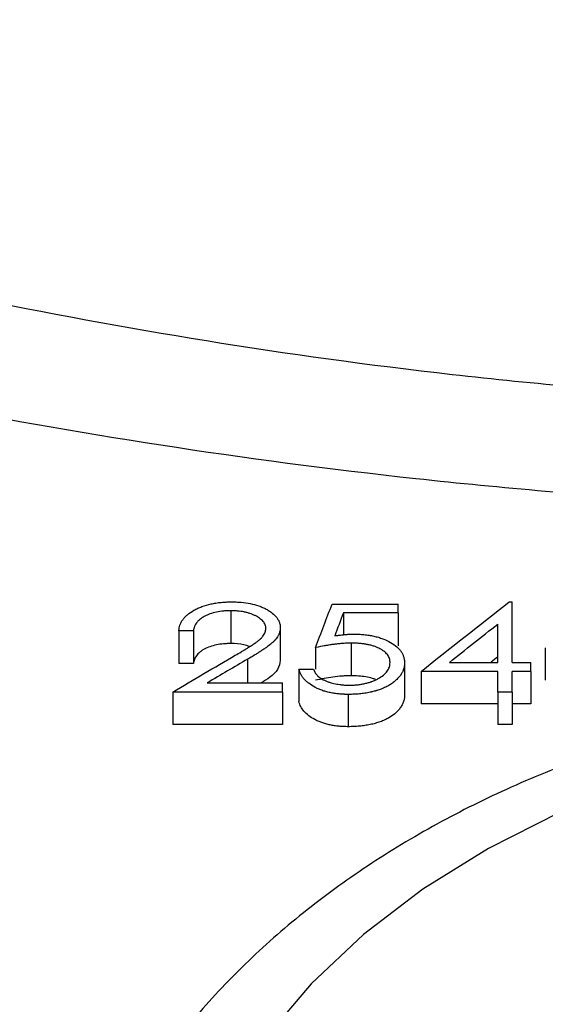
# Model space of a CAD drawing. Units: inches. Extents: x 0.5 to 21.5, y 0.5 to 16.8.
# Drawn here: x 8.6 to 8.8, y 13 to 13.4 of the extents above; entities that cross this region are included whole.
import ezdxf

# ---------------------------------------------------------------- set-up
doc = ezdxf.new("R2010")
doc.units = ezdxf.units.IN
doc.header["$MEASUREMENT"] = 0
doc.layers.add('DEFAULT', color=7, linetype='Continuous')
doc.styles.add('SLDTEXTSTYLE6', font='TXT', dxfattribs={"width": 0.75})
doc.dimstyles.new('SLDDIMSTYLE2', dxfattribs={"dimtxt": 0.125, "dimasz": 0.13, "dimexe": 0, "dimexo": 0.0625, "dimgap": 0.03125, "dimtad": 0, "dimtih": 1, "dimtoh": 1, "dimlfac": 4, "dimrnd": 1e-09, "dimzin": 12, "dimdsep": 46, "dimtxsty": 'SLDTEXTSTYLE6', "dimsah": 1, "dimcen": 0.09, "dimadec": 0, "dimazin": 3, "dimtfac": 1, "dimtofl": 0, "dimtmove": 0, "dimatfit": 3, "dimfxl": 1, "dimfrac": 2, "dimtolj": 1, "dimtzin": 12, "dimarcsym": 0})

# ---------------------------------------------------------------- blocks, each defined once
blk = doc.blocks.new('_D_7')
at = {"layer": 'DEFAULT'}
for p, q in [((5.67188, 11.63561), (5.67188, 13.94782)), ((9.01688, 13.65219), (9.01688, 13.94782)), ((5.67188, 13.82282), (7.03808, 13.82282)), ((9.01688, 13.82282), (7.73079, 13.82282))]:
    blk.add_line(p, q, dxfattribs=at)
for points in [[(5.67188, 13.82282), (5.80188, 13.80282), (5.80188, 13.84282)], [(9.01688, 13.82282), (8.88688, 13.84282), (8.88688, 13.80282)]]:
    blk.add_solid(points, dxfattribs=at)
at = {"layer": 'DEFAULT', "insert": (7.03808, 13.88473), "char_height": 0.125, "attachment_point": 1, "style": 'SLDTEXTSTYLE6'}
blk.add_mtext('13.38', dxfattribs=at)
blk = doc.blocks.new('_D_10')
at = {"layer": 'DEFAULT'}
for p, q in [((1.52075, 11.42774), (1.52075, 14.25147)), ((10.01688, 13.36572), (10.01688, 14.25147)), ((1.52075, 14.12647), (5.54021, 14.12647)), ((10.01688, 14.12647), (5.95583, 14.12647))]:
    blk.add_line(p, q, dxfattribs=at)
for points in [[(1.52075, 14.12647), (1.65075, 14.10647), (1.65075, 14.14647)], [(10.01688, 14.12647), (9.88688, 14.14647), (9.88688, 14.10647)]]:
    blk.add_solid(points, dxfattribs=at)
at = {"layer": 'DEFAULT', "insert": (5.54021, 14.18838), "char_height": 0.125, "attachment_point": 1, "style": 'SLDTEXTSTYLE6'}
blk.add_mtext('33.98', dxfattribs=at)

msp = doc.modelspace()

# ---------------------------------------------------------------- linework, layer by layer
at = {"color": 7, "linetype": 'Continuous', "lineweight": 25}
for p, q in [((8.75273, 13.14816), (8.77837, 13.14816)), ((8.77837, 13.14474), (8.77837, 13.14816)), ((8.8213, 13.14902), (8.82244, 13.14902)), ((8.82244, 13.12562), (8.82244, 13.14902)), ((8.71353, 13.14559), (8.71353, 13.13289)), ((8.77837, 13.14474), (8.75711, 13.14474)), ((8.75711, 13.14474), (8.75711, 13.13618)), ((8.77837, 13.14474), (8.77837, 13.13204)), ((8.81683, 13.12562), (8.81683, 13.14038)), ((8.69905, 13.13784), (8.69344, 13.13784)), ((8.69344, 13.13784), (8.69344, 13.12518)), ((8.69905, 13.13784), (8.69905, 13.12518)), ((8.7327, 13.13905), (8.7327, 13.12639)), ((8.76009, 13.13306), (8.76009, 13.12044)), ((8.74632, 13.13131), (8.74632, 13.12298)), ((8.83526, 13.1313), (8.83526, 13.11869)), ((8.69905, 13.12518), (8.69344, 13.12518)), ((8.78078, 13.12539), (8.78078, 13.11282)), ((8.7982, 13.12562), (8.81683, 13.12562)), ((8.81683, 13.12771), (8.81426, 13.12568)), ((8.82244, 13.12562), (8.82965, 13.12562)), ((8.82965, 13.1221), (8.82965, 13.12562)), ((8.73991, 13.12298), (8.73991, 13.11042)), ((8.73991, 13.12298), (8.74552, 13.12298)), ((8.81683, 13.1221), (8.78719, 13.1221)), ((8.78719, 13.1221), (8.78719, 13.10954)), ((8.81683, 13.11411), (8.81683, 13.1221)), ((8.82965, 13.1221), (8.82244, 13.1221)), ((8.82244, 13.11411), (8.82244, 13.1221)), ((8.82965, 13.1221), (8.82965, 13.10954)), ((8.70442, 13.11767), (8.7335, 13.11767)), ((8.7335, 13.11411), (8.7335, 13.11767)), ((8.7335, 13.11411), (8.69103, 13.11411)), ((8.69103, 13.11411), (8.69103, 13.10161)), ((8.7335, 13.11411), (8.7335, 13.10161)), ((8.82244, 13.11411), (8.81683, 13.11411)), ((8.81683, 13.11411), (8.81683, 13.10161)), ((8.82244, 13.11411), (8.82244, 13.10161)), ((8.75898, 13.11322), (8.75898, 13.10072)), ((8.81683, 13.10954), (8.78719, 13.10954)), ((8.82965, 13.10954), (8.82244, 13.10954)), ((8.7335, 13.10161), (8.69103, 13.10161)), ((8.82244, 13.10161), (8.81683, 13.10161))]:
    msp.add_line(p, q, dxfattribs=at)
at = {"color": 8, "linetype": 'Continuous', "lineweight": 25}
msp.add_line((8.72005, 13.12686), (8.72005, 13.11767), dxfattribs=at)
at = {"color": 7, "linetype": 'Continuous', "lineweight": 25, "flags": 128}
msp.add_lwpolyline([(9.30651, 12.98073), (9.28912, 13.00121), (9.26884, 13.02032), (9.24589, 13.03785), (9.22052, 13.05362), (9.19298, 13.06746), (9.16358, 13.07922), (9.13263, 13.08879), (9.10044, 13.09605), (9.06737, 13.10094), (9.03377, 13.1034), (8.99999, 13.1034), (8.96638, 13.10094), (8.93331, 13.09605), (8.90113, 13.08879), (8.87018, 13.07922), (8.84078, 13.06746), (8.81324, 13.05362), (8.78787, 13.03785), (8.76492, 13.02032), (8.74464, 13.00121), (8.72725, 12.98073)], dxfattribs=at)
at = {"color": 7, "linetype": 'Continuous', "lineweight": 25}
for points, knots in [([(8.27594, 13.36341), (8.32482, 13.34568), (8.37665, 13.32841), (8.45893, 13.30429), (8.48712, 13.29654), (8.53061, 13.28551), (8.54531, 13.28193), (8.56767, 13.27674), (8.57518, 13.27503), (8.5903, 13.27169), (8.59791, 13.27004), (8.6666, 13.2556), (8.72914, 13.24518), (8.82526, 13.23403), (8.85768, 13.23106), (8.90693, 13.22781), (8.92345, 13.22694), (8.95669, 13.2256), (8.97345, 13.22515), (9.05678, 13.22399), (9.1226, 13.22655), (9.22012, 13.23521), (9.25243, 13.2389), (9.3006, 13.24557), (9.31663, 13.24799), (9.3483, 13.25314), (9.36395, 13.25588), (9.4414, 13.2703), (9.50068, 13.28419), (9.57171, 13.30354), (9.58577, 13.30751), (9.61356, 13.31563), (9.62731, 13.31978), (9.66784, 13.33238), (9.69403, 13.34102), (9.71941, 13.34979)], [0, 0, 0, 0, 0.125, 0.125, 0.1875, 0.1875, 0.21875, 0.21875, 0.234375, 0.234375, 0.25, 0.25, 0.375, 0.375, 0.4375, 0.4375, 0.46875, 0.46875, 0.5, 0.5, 0.625, 0.625, 0.6875, 0.6875, 0.71875, 0.71875, 0.75, 0.75, 0.875, 0.875, 0.90625, 0.90625, 0.9375, 0.9375, 1, 1, 1, 1]), ([(9.74836, 13.30662), (9.72178, 13.29797), (9.69436, 13.28946), (9.65196, 13.27705), (9.63759, 13.27297), (9.60854, 13.26499), (9.59385, 13.26109), (9.51967, 13.24209), (9.45786, 13.22848), (9.37728, 13.21439), (9.361, 13.21172), (9.32808, 13.20669), (9.31143, 13.20433), (9.26141, 13.19782), (9.22787, 13.19423), (9.12667, 13.18579), (9.05843, 13.18329), (8.97209, 13.18442), (8.95473, 13.18485), (8.92028, 13.18614), (8.90315, 13.187), (8.85207, 13.19014), (8.81842, 13.19303), (8.71858, 13.20389), (8.65353, 13.21404), (8.58201, 13.22816), (8.57408, 13.22977), (8.55832, 13.23304), (8.5505, 13.23471), (8.52718, 13.2398), (8.51185, 13.24331), (8.46645, 13.25412), (8.437, 13.26173), (8.35095, 13.28545), (8.29667, 13.30247), (8.2454, 13.31997)], [0, 0, 0, 0, 0.0625, 0.0625, 0.09375, 0.09375, 0.125, 0.125, 0.25, 0.25, 0.28125, 0.28125, 0.3125, 0.3125, 0.375, 0.375, 0.5, 0.5, 0.53125, 0.53125, 0.5625, 0.5625, 0.625, 0.625, 0.75, 0.75, 0.765625, 0.765625, 0.78125, 0.78125, 0.8125, 0.8125, 0.875, 0.875, 1, 1, 1, 1]), ([(8.69344, 13.13784), (8.69346, 13.13808), (8.69348, 13.13829), (8.69351, 13.13857), (8.69352, 13.13865), (8.69354, 13.13876), (8.69355, 13.1388), (8.69355, 13.13885), (8.69356, 13.13887), (8.69356, 13.1389), (8.69356, 13.13891), (8.69363, 13.13928), (8.69372, 13.13964), (8.69398, 13.14039), (8.69414, 13.14076), (8.69441, 13.14128), (8.6945, 13.14146), (8.69466, 13.14171), (8.69471, 13.14179), (8.69482, 13.14196), (8.69487, 13.14203), (8.69518, 13.14247), (8.69546, 13.1428), (8.69607, 13.14345), (8.6964, 13.14377), (8.69745, 13.14466), (8.69828, 13.14522), (8.69976, 13.14604), (8.70026, 13.1463), (8.70127, 13.14676), (8.70178, 13.14697), (8.70344, 13.14759), (8.70469, 13.14795), (8.70649, 13.14835), (8.70712, 13.14847), (8.70809, 13.14862), (8.70842, 13.14867), (8.70909, 13.14876), (8.70944, 13.1488), (8.71012, 13.14886), (8.71046, 13.14889), (8.71096, 13.14893), (8.71113, 13.14894), (8.71138, 13.14895), (8.71146, 13.14896), (8.71158, 13.14896), (8.71162, 13.14897), (8.71171, 13.14897), (8.71176, 13.14897), (8.71224, 13.14899), (8.71291, 13.14901), (8.71382, 13.14902)], [0, 0, 0, 0, 0.03125, 0.03125, 0.046875, 0.046875, 0.054688, 0.054688, 0.058594, 0.058594, 0.0625, 0.0625, 0.125, 0.125, 0.1875, 0.1875, 0.21875, 0.21875, 0.234375, 0.234375, 0.25, 0.25, 0.3125, 0.3125, 0.375, 0.375, 0.5, 0.5, 0.5625, 0.5625, 0.625, 0.625, 0.75, 0.75, 0.8125, 0.8125, 0.84375, 0.84375, 0.875, 0.875, 0.90625, 0.90625, 0.921875, 0.921875, 0.929688, 0.929688, 0.933594, 0.933594, 0.9375, 0.9375, 1, 1, 1, 1]), ([(8.71382, 13.14902), (8.71423, 13.14901), (8.71459, 13.14901), (8.71505, 13.149), (8.71519, 13.14899), (8.71538, 13.14899), (8.71545, 13.14899), (8.71553, 13.14898), (8.71556, 13.14898), (8.71561, 13.14898), (8.71563, 13.14898), (8.71596, 13.14897), (8.71627, 13.14895), (8.71688, 13.14891), (8.71718, 13.14889), (8.7188, 13.14875), (8.71997, 13.14858), (8.72218, 13.14814), (8.72327, 13.14784), (8.7249, 13.14727), (8.72541, 13.14707), (8.72608, 13.14678), (8.7263, 13.14668), (8.72675, 13.14646), (8.72699, 13.14633), (8.72766, 13.14597), (8.72808, 13.14572), (8.72867, 13.14533), (8.72885, 13.1452), (8.72912, 13.14501), (8.72921, 13.14494), (8.72939, 13.14481), (8.72946, 13.14475), (8.73028, 13.1441), (8.73087, 13.14351), (8.73154, 13.14266), (8.73175, 13.14234), (8.73202, 13.14184), (8.7321, 13.14167), (8.73225, 13.14135), (8.73231, 13.1412), (8.73242, 13.14088), (8.73247, 13.14071), (8.73253, 13.14047), (8.73255, 13.14038), (8.73258, 13.14026), (8.73258, 13.14022), (8.7326, 13.14015), (8.7326, 13.14013), (8.73261, 13.14009), (8.73261, 13.14006), (8.73265, 13.13983), (8.73267, 13.1395), (8.7327, 13.13905)], [0, 0, 0, 0, 0.03125, 0.03125, 0.046875, 0.046875, 0.054688, 0.054688, 0.058594, 0.058594, 0.0625, 0.0625, 0.09375, 0.09375, 0.125, 0.125, 0.25, 0.25, 0.375, 0.375, 0.4375, 0.4375, 0.46875, 0.46875, 0.5, 0.5, 0.5625, 0.5625, 0.59375, 0.59375, 0.609375, 0.609375, 0.625, 0.625, 0.75, 0.75, 0.8125, 0.8125, 0.84375, 0.84375, 0.875, 0.875, 0.90625, 0.90625, 0.921875, 0.921875, 0.929688, 0.929688, 0.933594, 0.933594, 0.9375, 0.9375, 1, 1, 1, 1]), ([(8.71353, 13.14559), (8.71322, 13.14559), (8.71294, 13.14559), (8.71258, 13.14558), (8.71248, 13.14557), (8.71233, 13.14557), (8.71228, 13.14557), (8.71221, 13.14557), (8.71219, 13.14557), (8.71215, 13.14556), (8.71214, 13.14556), (8.71164, 13.14554), (8.71117, 13.14551), (8.70976, 13.14538), (8.70883, 13.14525), (8.70708, 13.14489), (8.70626, 13.14466), (8.70508, 13.14424), (8.7047, 13.14409), (8.70414, 13.14384), (8.70396, 13.14376), (8.7036, 13.14358), (8.70341, 13.14348), (8.7026, 13.14304), (8.70201, 13.14264), (8.70124, 13.14198), (8.70101, 13.14175), (8.70069, 13.14141), (8.70059, 13.1413), (8.70045, 13.14112), (8.7004, 13.14106), (8.70031, 13.14095), (8.70027, 13.14088), (8.70007, 13.14061), (8.69993, 13.14038), (8.69973, 13.14001), (8.69967, 13.13989), (8.69955, 13.13963), (8.69949, 13.13949), (8.69939, 13.13923), (8.69934, 13.1391), (8.69928, 13.13891), (8.69926, 13.13885), (8.69924, 13.13875), (8.69923, 13.13872), (8.69922, 13.13868), (8.69921, 13.13866), (8.69921, 13.13863), (8.6992, 13.13861), (8.69916, 13.13843), (8.69911, 13.13818), (8.69905, 13.13784)], [0, 0, 0, 0, 0.03125, 0.03125, 0.046875, 0.046875, 0.054688, 0.054688, 0.058594, 0.058594, 0.0625, 0.0625, 0.125, 0.125, 0.25, 0.25, 0.375, 0.375, 0.4375, 0.4375, 0.46875, 0.46875, 0.5, 0.5, 0.625, 0.625, 0.6875, 0.6875, 0.71875, 0.71875, 0.734375, 0.734375, 0.75, 0.75, 0.8125, 0.8125, 0.84375, 0.84375, 0.875, 0.875, 0.90625, 0.90625, 0.921875, 0.921875, 0.929688, 0.929688, 0.933594, 0.933594, 0.9375, 0.9375, 1, 1, 1, 1]), ([(8.72709, 13.13878), (8.72708, 13.13894), (8.72707, 13.13907), (8.72706, 13.13925), (8.72705, 13.1393), (8.72704, 13.13937), (8.72704, 13.1394), (8.72703, 13.13944), (8.72703, 13.13945), (8.72699, 13.13969), (8.72692, 13.13993), (8.72674, 13.1404), (8.72662, 13.14063), (8.72636, 13.14107), (8.7262, 13.14129), (8.72586, 13.14168), (8.72566, 13.14188), (8.72533, 13.14217), (8.72521, 13.14227), (8.72502, 13.14242), (8.72496, 13.14247), (8.72483, 13.14257), (8.72475, 13.14262), (8.72444, 13.14285), (8.72417, 13.14303), (8.72359, 13.14337), (8.72329, 13.14353), (8.72262, 13.14385), (8.72229, 13.144), (8.7216, 13.14428), (8.72127, 13.14441), (8.72055, 13.14465), (8.72017, 13.14476), (8.7196, 13.14491), (8.7194, 13.14496), (8.719, 13.14505), (8.71879, 13.14509), (8.71781, 13.14529), (8.71697, 13.14541), (8.71588, 13.1455), (8.71567, 13.14552), (8.71535, 13.14554), (8.71524, 13.14555), (8.71508, 13.14555), (8.71503, 13.14556), (8.71495, 13.14556), (8.71493, 13.14556), (8.71487, 13.14556), (8.71484, 13.14556), (8.71454, 13.14558), (8.71411, 13.14559), (8.71353, 13.14559)], [0, 0, 0, 0, 0.03125, 0.03125, 0.046875, 0.046875, 0.054688, 0.054688, 0.0625, 0.0625, 0.125, 0.125, 0.1875, 0.1875, 0.25, 0.25, 0.3125, 0.3125, 0.34375, 0.34375, 0.359375, 0.359375, 0.375, 0.375, 0.4375, 0.4375, 0.5, 0.5, 0.5625, 0.5625, 0.625, 0.625, 0.6875, 0.6875, 0.71875, 0.71875, 0.75, 0.75, 0.875, 0.875, 0.90625, 0.90625, 0.921875, 0.921875, 0.929688, 0.929688, 0.933594, 0.933594, 0.9375, 0.9375, 1, 1, 1, 1]), ([(8.71527, 13.12838), (8.71608, 13.12884), (8.71682, 13.12926), (8.71781, 13.12984), (8.71811, 13.13002), (8.71855, 13.13028), (8.71869, 13.13036), (8.71889, 13.13048), (8.71896, 13.13052), (8.71906, 13.13058), (8.71909, 13.1306), (8.71914, 13.13063), (8.71915, 13.13064), (8.71919, 13.13066), (8.71919, 13.13066), (8.7196, 13.13091), (8.71995, 13.13112), (8.72043, 13.13142), (8.72058, 13.13151), (8.72086, 13.13169), (8.72099, 13.13177), (8.72139, 13.13203), (8.72168, 13.13222), (8.72213, 13.13252), (8.72229, 13.13263), (8.72253, 13.13279), (8.72261, 13.13285), (8.72274, 13.13293), (8.72278, 13.13296), (8.72286, 13.13302), (8.72291, 13.13305), (8.72324, 13.13328), (8.72352, 13.13348), (8.72395, 13.1338), (8.72409, 13.13391), (8.72436, 13.13414), (8.72451, 13.13426), (8.72478, 13.13449), (8.7249, 13.1346), (8.72508, 13.13476), (8.72513, 13.13481), (8.72524, 13.13491), (8.7253, 13.13497), (8.72546, 13.13515), (8.72557, 13.13526), (8.72578, 13.1355), (8.72587, 13.13562), (8.72635, 13.13624), (8.72663, 13.13674), (8.72686, 13.13736), (8.7269, 13.13748), (8.72695, 13.13768), (8.72696, 13.13774), (8.72698, 13.13784), (8.72699, 13.13787), (8.727, 13.13792), (8.727, 13.13794), (8.72701, 13.13797), (8.72701, 13.13799), (8.72704, 13.13818), (8.72707, 13.13844), (8.72709, 13.13878)], [0, 0, 0, 0, 0.125, 0.125, 0.1875, 0.1875, 0.21875, 0.21875, 0.234375, 0.234375, 0.242188, 0.242188, 0.246094, 0.246094, 0.25, 0.25, 0.3125, 0.3125, 0.34375, 0.34375, 0.375, 0.375, 0.4375, 0.4375, 0.46875, 0.46875, 0.484375, 0.484375, 0.492188, 0.492188, 0.5, 0.5, 0.5625, 0.5625, 0.59375, 0.59375, 0.625, 0.625, 0.65625, 0.65625, 0.671875, 0.671875, 0.6875, 0.6875, 0.71875, 0.71875, 0.75, 0.75, 0.875, 0.875, 0.90625, 0.90625, 0.921875, 0.921875, 0.929688, 0.929688, 0.933594, 0.933594, 0.9375, 0.9375, 1, 1, 1, 1]), ([(8.7327, 13.13905), (8.73269, 13.13886), (8.73267, 13.13868), (8.73265, 13.13846), (8.73265, 13.13839), (8.73264, 13.1383), (8.73264, 13.13827), (8.73263, 13.13823), (8.73263, 13.13821), (8.73263, 13.13819), (8.73263, 13.13818), (8.73258, 13.13785), (8.73253, 13.13756), (8.73235, 13.13699), (8.73224, 13.1367), (8.73204, 13.13627), (8.73197, 13.13612), (8.73181, 13.13583), (8.73172, 13.13568), (8.73146, 13.13526), (8.73127, 13.13498), (8.73094, 13.13457), (8.73082, 13.13444), (8.73064, 13.13423), (8.73058, 13.13417), (8.73048, 13.13407), (8.73045, 13.13403), (8.73038, 13.13397), (8.73035, 13.13393), (8.73009, 13.13367), (8.72984, 13.13343), (8.7294, 13.13305), (8.72925, 13.13292), (8.729, 13.13272), (8.72892, 13.13265), (8.72879, 13.13255), (8.72875, 13.13251), (8.72868, 13.13246), (8.72866, 13.13244), (8.72862, 13.13241), (8.72859, 13.13239), (8.72807, 13.13198), (8.72747, 13.13154), (8.72645, 13.13083), (8.72609, 13.13059), (8.72552, 13.13021), (8.72532, 13.13008), (8.72501, 13.12988), (8.72491, 13.12981), (8.72475, 13.12971), (8.7247, 13.12968), (8.72462, 13.12963), (8.7246, 13.12961), (8.72454, 13.12958), (8.72451, 13.12956), (8.72415, 13.12933), (8.7238, 13.12911), (8.72326, 13.12877), (8.72307, 13.12865), (8.72279, 13.12848), (8.72269, 13.12842), (8.72254, 13.12834), (8.7225, 13.12831), (8.72242, 13.12826), (8.7224, 13.12825), (8.72235, 13.12822), (8.72232, 13.1282), (8.72181, 13.12789), (8.72106, 13.12745), (8.72005, 13.12686)], [0, 0, 0, 0, 0.03125, 0.03125, 0.046875, 0.046875, 0.054688, 0.054688, 0.058594, 0.058594, 0.0625, 0.0625, 0.125, 0.125, 0.1875, 0.1875, 0.21875, 0.21875, 0.25, 0.25, 0.3125, 0.3125, 0.34375, 0.34375, 0.359375, 0.359375, 0.367188, 0.367188, 0.375, 0.375, 0.4375, 0.4375, 0.46875, 0.46875, 0.484375, 0.484375, 0.492188, 0.492188, 0.496094, 0.496094, 0.5, 0.5, 0.625, 0.625, 0.6875, 0.6875, 0.71875, 0.71875, 0.734375, 0.734375, 0.742188, 0.742188, 0.746094, 0.746094, 0.75, 0.75, 0.8125, 0.8125, 0.84375, 0.84375, 0.859375, 0.859375, 0.867188, 0.867188, 0.871094, 0.871094, 0.875, 0.875, 1, 1, 1, 1]), ([(8.75375, 13.13588), (8.75414, 13.13594), (8.75449, 13.13599), (8.75494, 13.13605), (8.75508, 13.13607), (8.75527, 13.1361), (8.75533, 13.13611), (8.75542, 13.13612), (8.75545, 13.13612), (8.7555, 13.13613), (8.75552, 13.13613), (8.75586, 13.13618), (8.75617, 13.13622), (8.75662, 13.13627), (8.75678, 13.13629), (8.75708, 13.13632), (8.75722, 13.13634), (8.75771, 13.13638), (8.75802, 13.13641), (8.75848, 13.13644), (8.75864, 13.13645), (8.75886, 13.13647), (8.75894, 13.13647), (8.75905, 13.13648), (8.75909, 13.13648), (8.75916, 13.13648), (8.75921, 13.13649), (8.75965, 13.13651), (8.76027, 13.13652), (8.76111, 13.13654)], [0, 0, 0, 0, 0.125, 0.125, 0.1875, 0.1875, 0.21875, 0.21875, 0.234375, 0.234375, 0.25, 0.25, 0.375, 0.375, 0.4375, 0.4375, 0.5, 0.5, 0.625, 0.625, 0.6875, 0.6875, 0.71875, 0.71875, 0.734375, 0.734375, 0.75, 0.75, 1, 1, 1, 1]), ([(8.76111, 13.13654), (8.76155, 13.13653), (8.76193, 13.13652), (8.76243, 13.13651), (8.76258, 13.13651), (8.76279, 13.1365), (8.76286, 13.1365), (8.76295, 13.1365), (8.76298, 13.1365), (8.76304, 13.1365), (8.76305, 13.13649), (8.76373, 13.13647), (8.76439, 13.13642), (8.76574, 13.13629), (8.76639, 13.1362), (8.76767, 13.13601), (8.76827, 13.1359), (8.76949, 13.13563), (8.77009, 13.13548), (8.77125, 13.13514), (8.77183, 13.13494), (8.77345, 13.13433), (8.77446, 13.13386), (8.77629, 13.1328), (8.7771, 13.13223), (8.77816, 13.13131), (8.77847, 13.13099), (8.77903, 13.13036), (8.77929, 13.13002), (8.77963, 13.12949), (8.77974, 13.12932), (8.77993, 13.12897), (8.78002, 13.12879), (8.78017, 13.12847), (8.78023, 13.1283), (8.78036, 13.12794), (8.78042, 13.12775), (8.78053, 13.12738), (8.78058, 13.12719), (8.78063, 13.12692), (8.78065, 13.12683), (8.78067, 13.1267), (8.78068, 13.12666), (8.78069, 13.12659), (8.78069, 13.12657), (8.7807, 13.12653), (8.7807, 13.1265), (8.78073, 13.12624), (8.78076, 13.12588), (8.78078, 13.12539)], [0, 0, 0, 0, 0.03125, 0.03125, 0.046875, 0.046875, 0.054688, 0.054688, 0.058594, 0.058594, 0.0625, 0.0625, 0.125, 0.125, 0.1875, 0.1875, 0.25, 0.25, 0.3125, 0.3125, 0.375, 0.375, 0.5, 0.5, 0.625, 0.625, 0.6875, 0.6875, 0.75, 0.75, 0.78125, 0.78125, 0.8125, 0.8125, 0.84375, 0.84375, 0.875, 0.875, 0.90625, 0.90625, 0.921875, 0.921875, 0.929688, 0.929688, 0.933594, 0.933594, 0.9375, 0.9375, 1, 1, 1, 1]), ([(8.71353, 13.13289), (8.71306, 13.13289), (8.71211, 13.13287), (8.71022, 13.13275), (8.70794, 13.13242), (8.70539, 13.13172), (8.70356, 13.13091), (8.70229, 13.13015), (8.70121, 13.12932), (8.70014, 13.12817), (8.69951, 13.12695), (8.69918, 13.12594), (8.69909, 13.12544), (8.69905, 13.12518)], [0, 0, 0, 0, 0.062564, 0.125108, 0.250052, 0.373138, 0.499852, 0.561545, 0.624919, 0.749872, 0.87488, 0.937434, 1, 1, 1, 1]), ([(8.72074, 13.13173), (8.72004, 13.13199), (8.71793, 13.13278), (8.7153, 13.13285), (8.71353, 13.13289)], [0, 0, 0, 0, 0.3298123, 1, 1, 1, 1]), ([(8.76009, 13.13306), (8.75971, 13.13305), (8.75937, 13.13305), (8.75892, 13.13304), (8.75878, 13.13304), (8.7586, 13.13303), (8.75854, 13.13303), (8.75842, 13.13302), (8.75838, 13.13302), (8.75805, 13.13301), (8.75776, 13.13299), (8.75732, 13.13297), (8.75717, 13.13296), (8.75694, 13.13294), (8.75687, 13.13293), (8.75671, 13.13292), (8.75662, 13.13291), (8.75599, 13.13286), (8.75541, 13.13281), (8.75454, 13.13271), (8.75425, 13.13268), (8.75381, 13.13262), (8.75366, 13.1326), (8.75337, 13.13257), (8.75321, 13.13254), (8.75251, 13.13245), (8.75194, 13.13236), (8.75109, 13.13223), (8.75081, 13.13218), (8.75038, 13.13211), (8.75023, 13.13208), (8.75002, 13.13204), (8.74995, 13.13203), (8.74984, 13.13201), (8.7498, 13.13201), (8.74973, 13.13199), (8.74969, 13.13198), (8.74884, 13.13183), (8.74773, 13.13161), (8.74632, 13.13131)], [0, 0, 0, 0, 0.0625, 0.0625, 0.09375, 0.09375, 0.109375, 0.109375, 0.125, 0.125, 0.1875, 0.1875, 0.21875, 0.21875, 0.234375, 0.234375, 0.25, 0.25, 0.375, 0.375, 0.4375, 0.4375, 0.46875, 0.46875, 0.5, 0.5, 0.625, 0.625, 0.6875, 0.6875, 0.71875, 0.71875, 0.734375, 0.734375, 0.742188, 0.742188, 0.75, 0.75, 1, 1, 1, 1]), ([(8.77517, 13.12552), (8.77516, 13.1257), (8.77515, 13.12585), (8.77514, 13.12605), (8.77513, 13.12611), (8.77512, 13.12619), (8.77512, 13.12622), (8.77512, 13.12625), (8.77512, 13.12627), (8.77511, 13.12629), (8.77511, 13.12629), (8.77507, 13.12657), (8.77501, 13.12683), (8.77484, 13.12735), (8.77473, 13.12761), (8.77446, 13.12811), (8.77431, 13.12835), (8.77393, 13.12885), (8.77371, 13.12909), (8.77325, 13.12954), (8.77298, 13.12977), (8.77245, 13.13017), (8.77215, 13.13036), (8.77166, 13.13065), (8.77149, 13.13075), (8.77123, 13.13089), (8.77114, 13.13093), (8.77096, 13.13103), (8.77086, 13.13108), (8.77041, 13.13129), (8.77004, 13.13145), (8.76945, 13.13168), (8.76925, 13.13175), (8.76884, 13.13189), (8.76864, 13.13195), (8.76797, 13.13215), (8.76752, 13.13227), (8.76664, 13.13247), (8.76622, 13.13256), (8.76533, 13.1327), (8.76487, 13.13277), (8.76417, 13.13285), (8.76393, 13.13288), (8.76345, 13.13292), (8.76319, 13.13294), (8.76273, 13.13298), (8.7625, 13.13299), (8.76214, 13.13301), (8.76202, 13.13301), (8.76184, 13.13302), (8.76178, 13.13302), (8.76168, 13.13303), (8.76165, 13.13303), (8.76159, 13.13303), (8.76155, 13.13303), (8.76121, 13.13304), (8.76073, 13.13305), (8.76009, 13.13306)], [0, 0, 0, 0, 0.03125, 0.03125, 0.046875, 0.046875, 0.054688, 0.054688, 0.058594, 0.058594, 0.0625, 0.0625, 0.125, 0.125, 0.1875, 0.1875, 0.25, 0.25, 0.3125, 0.3125, 0.375, 0.375, 0.4375, 0.4375, 0.46875, 0.46875, 0.484375, 0.484375, 0.5, 0.5, 0.5625, 0.5625, 0.59375, 0.59375, 0.625, 0.625, 0.6875, 0.6875, 0.75, 0.75, 0.8125, 0.8125, 0.84375, 0.84375, 0.875, 0.875, 0.90625, 0.90625, 0.921875, 0.921875, 0.929688, 0.929688, 0.933594, 0.933594, 0.9375, 0.9375, 1, 1, 1, 1]), ([(8.7327, 13.12639), (8.73249, 13.12521), (8.73208, 13.12284), (8.72904, 13.11991), (8.72645, 13.11835), (8.72533, 13.11767)], [0, 0, 0, 0, 0.361617, 0.723549, 1, 1, 1, 1]), ([(8.78078, 13.12539), (8.78075, 13.12488), (8.78072, 13.12447), (8.78067, 13.12412), (8.78067, 13.12408), (8.78066, 13.12401), (8.78065, 13.12396), (8.78062, 13.12382), (8.7806, 13.12372), (8.78053, 13.12343), (8.78048, 13.12323), (8.78028, 13.12263), (8.78012, 13.12223), (8.77973, 13.12146), (8.7795, 13.12108), (8.77912, 13.12052), (8.77898, 13.12034), (8.77869, 13.11998), (8.77851, 13.11978), (8.778, 13.11921), (8.77766, 13.11887), (8.77721, 13.11847), (8.77712, 13.11839), (8.77694, 13.11824), (8.77682, 13.11815), (8.7765, 13.11789), (8.77628, 13.11772), (8.77561, 13.11724), (8.77516, 13.11695), (8.77443, 13.11653), (8.77418, 13.11639), (8.77365, 13.11612), (8.77338, 13.11599), (8.77249, 13.11558), (8.77193, 13.11535), (8.77105, 13.11503), (8.77075, 13.11493), (8.77028, 13.11477), (8.77012, 13.11472), (8.76988, 13.11465), (8.7698, 13.11463), (8.76964, 13.11458), (8.76954, 13.11455), (8.76918, 13.11445), (8.76888, 13.11437), (8.76838, 13.11424), (8.76821, 13.1142), (8.76794, 13.11414), (8.76785, 13.11412), (8.76767, 13.11408), (8.76757, 13.11406), (8.7668, 13.1139), (8.76612, 13.11377), (8.76472, 13.11356), (8.76401, 13.11348), (8.76295, 13.11338), (8.76259, 13.11335), (8.76205, 13.11332), (8.76187, 13.1133), (8.7616, 13.11329), (8.76151, 13.11328), (8.76138, 13.11328), (8.76133, 13.11327), (8.76124, 13.11327), (8.76118, 13.11327), (8.76062, 13.11324), (8.7599, 13.11323), (8.75898, 13.11322)], [0, 0, 0, 0, 0.0625, 0.0625, 0.070312, 0.070312, 0.078125, 0.078125, 0.09375, 0.09375, 0.125, 0.125, 0.1875, 0.1875, 0.25, 0.25, 0.28125, 0.28125, 0.3125, 0.3125, 0.375, 0.375, 0.390625, 0.390625, 0.40625, 0.40625, 0.4375, 0.4375, 0.5, 0.5, 0.53125, 0.53125, 0.5625, 0.5625, 0.625, 0.625, 0.65625, 0.65625, 0.671875, 0.671875, 0.679688, 0.679688, 0.6875, 0.6875, 0.71875, 0.71875, 0.734375, 0.734375, 0.742188, 0.742188, 0.75, 0.75, 0.8125, 0.8125, 0.875, 0.875, 0.90625, 0.90625, 0.921875, 0.921875, 0.929688, 0.929688, 0.933594, 0.933594, 0.9375, 0.9375, 1, 1, 1, 1]), ([(8.7593, 13.11678), (8.75965, 13.11679), (8.75995, 13.11679), (8.76034, 13.1168), (8.76046, 13.11681), (8.76063, 13.11681), (8.76068, 13.11681), (8.76075, 13.11682), (8.76077, 13.11682), (8.76082, 13.11682), (8.76083, 13.11682), (8.76135, 13.11684), (8.76187, 13.11688), (8.76296, 13.11699), (8.76347, 13.11706), (8.7644, 13.11721), (8.76489, 13.11731), (8.76592, 13.11754), (8.7664, 13.11766), (8.76703, 13.11785), (8.76725, 13.11792), (8.76758, 13.11803), (8.76769, 13.11807), (8.76792, 13.11815), (8.76804, 13.1182), (8.76859, 13.1184), (8.76901, 13.11857), (8.76962, 13.11885), (8.76981, 13.11894), (8.7702, 13.11913), (8.77038, 13.11922), (8.77134, 13.11975), (8.77202, 13.1202), (8.77318, 13.12114), (8.77367, 13.12165), (8.77424, 13.12242), (8.77441, 13.12269), (8.77469, 13.12324), (8.77481, 13.12353), (8.77495, 13.12396), (8.77499, 13.1241), (8.77504, 13.12431), (8.77505, 13.12438), (8.77507, 13.12449), (8.77508, 13.12452), (8.77509, 13.12458), (8.77509, 13.1246), (8.7751, 13.12463), (8.7751, 13.12465), (8.77513, 13.12486), (8.77515, 13.12514), (8.77517, 13.12552)], [0, 0, 0, 0, 0.03125, 0.03125, 0.046875, 0.046875, 0.054688, 0.054688, 0.058594, 0.058594, 0.0625, 0.0625, 0.125, 0.125, 0.1875, 0.1875, 0.25, 0.25, 0.3125, 0.3125, 0.34375, 0.34375, 0.359375, 0.359375, 0.375, 0.375, 0.4375, 0.4375, 0.46875, 0.46875, 0.5, 0.5, 0.625, 0.625, 0.75, 0.75, 0.8125, 0.8125, 0.875, 0.875, 0.90625, 0.90625, 0.921875, 0.921875, 0.929688, 0.929688, 0.933594, 0.933594, 0.9375, 0.9375, 1, 1, 1, 1]), ([(8.75898, 13.11322), (8.75858, 13.11323), (8.75824, 13.11323), (8.75779, 13.11324), (8.75765, 13.11324), (8.75747, 13.11325), (8.75741, 13.11325), (8.75733, 13.11325), (8.7573, 13.11325), (8.75725, 13.11326), (8.75723, 13.11326), (8.75666, 13.11328), (8.75606, 13.11332), (8.75511, 13.11342), (8.7548, 13.11345), (8.75422, 13.11352), (8.75396, 13.11355), (8.75313, 13.11367), (8.75257, 13.11378), (8.7517, 13.11396), (8.75141, 13.11403), (8.75087, 13.11416), (8.7506, 13.11423), (8.74987, 13.11444), (8.74935, 13.1146), (8.74827, 13.11499), (8.74779, 13.11517), (8.74713, 13.11546), (8.74691, 13.11556), (8.74658, 13.11573), (8.74647, 13.11578), (8.74624, 13.1159), (8.74612, 13.11596), (8.74515, 13.11648), (8.74437, 13.11698), (8.74333, 13.11777), (8.74301, 13.11805), (8.74255, 13.11847), (8.74241, 13.11862), (8.7422, 13.11884), (8.74213, 13.11891), (8.74199, 13.11906), (8.74192, 13.11914), (8.74162, 13.11949), (8.74139, 13.11979), (8.74098, 13.1204), (8.74079, 13.12073), (8.74054, 13.12122), (8.74046, 13.12138), (8.74036, 13.12162), (8.74033, 13.1217), (8.74028, 13.12181), (8.74027, 13.12185), (8.74024, 13.12191), (8.74024, 13.12193), (8.74022, 13.12197), (8.74021, 13.122), (8.74013, 13.12222), (8.74003, 13.12255), (8.73991, 13.12298)], [0, 0, 0, 0, 0.03125, 0.03125, 0.046875, 0.046875, 0.054688, 0.054688, 0.058594, 0.058594, 0.0625, 0.0625, 0.125, 0.125, 0.15625, 0.15625, 0.1875, 0.1875, 0.25, 0.25, 0.28125, 0.28125, 0.3125, 0.3125, 0.375, 0.375, 0.4375, 0.4375, 0.46875, 0.46875, 0.484375, 0.484375, 0.5, 0.5, 0.625, 0.625, 0.6875, 0.6875, 0.71875, 0.71875, 0.734375, 0.734375, 0.75, 0.75, 0.8125, 0.8125, 0.875, 0.875, 0.90625, 0.90625, 0.921875, 0.921875, 0.929688, 0.929688, 0.933594, 0.933594, 0.9375, 0.9375, 1, 1, 1, 1]), ([(8.74552, 13.12298), (8.74558, 13.12283), (8.74563, 13.12271), (8.74571, 13.12255), (8.74573, 13.1225), (8.74576, 13.12243), (8.74577, 13.12241), (8.74578, 13.12238), (8.74579, 13.12237), (8.7458, 13.12235), (8.7458, 13.12234), (8.74586, 13.12222), (8.74591, 13.1221), (8.746, 13.12195), (8.74603, 13.12189), (8.74609, 13.12179), (8.74612, 13.12174), (8.74628, 13.12147), (8.74643, 13.12126), (8.74668, 13.12096), (8.74676, 13.12086), (8.74694, 13.12066), (8.74702, 13.12057), (8.74753, 13.12006), (8.748, 13.11969), (8.74876, 13.11921), (8.74903, 13.11906), (8.74948, 13.11883), (8.74963, 13.11876), (8.74995, 13.11861), (8.75012, 13.11853), (8.7506, 13.11833), (8.75093, 13.1182), (8.75144, 13.11802), (8.75161, 13.11796), (8.75196, 13.11785), (8.75213, 13.1178), (8.75271, 13.11763), (8.75309, 13.11754), (8.75383, 13.11736), (8.75418, 13.11728), (8.75491, 13.11715), (8.75529, 13.11709), (8.75587, 13.117), (8.75607, 13.11698), (8.75648, 13.11693), (8.75669, 13.11691), (8.75709, 13.11687), (8.75729, 13.11685), (8.75759, 13.11683), (8.75769, 13.11683), (8.75784, 13.11682), (8.75789, 13.11682), (8.75799, 13.11681), (8.75806, 13.11681), (8.75836, 13.1168), (8.75876, 13.11679), (8.7593, 13.11678)], [0, 0, 0, 0, 0.03125, 0.03125, 0.046875, 0.046875, 0.054688, 0.054688, 0.058594, 0.058594, 0.0625, 0.0625, 0.09375, 0.09375, 0.109375, 0.109375, 0.125, 0.125, 0.1875, 0.1875, 0.21875, 0.21875, 0.25, 0.25, 0.375, 0.375, 0.4375, 0.4375, 0.46875, 0.46875, 0.5, 0.5, 0.5625, 0.5625, 0.59375, 0.59375, 0.625, 0.625, 0.6875, 0.6875, 0.75, 0.75, 0.8125, 0.8125, 0.84375, 0.84375, 0.875, 0.875, 0.90625, 0.90625, 0.921875, 0.921875, 0.929688, 0.929688, 0.9375, 0.9375, 1, 1, 1, 1]), ([(9.39149, 12.83916), (9.39155, 12.84351), (9.39172, 12.8564), (9.38864, 12.87772), (9.3825, 12.90282), (9.3732, 12.92733), (9.36101, 12.95107), (9.34596, 12.97389), (9.32815, 12.9956), (9.3077, 13.01603), (9.28478, 13.03499), (9.25957, 13.05231), (9.2323, 13.06783), (9.20322, 13.08143), (9.17259, 13.09298), (9.14067, 13.1024), (9.10773, 13.10963), (9.07406, 13.1146), (9.03992, 13.1173), (9.00559, 13.11769), (8.97134, 13.11579), (8.93745, 13.11158), (8.90419, 13.10511), (8.87182, 13.09641), (8.84061, 13.08552), (8.81081, 13.07252), (8.7827, 13.05749), (8.75651, 13.04052), (8.73251, 13.02175), (8.71092, 13.00133), (8.69197, 12.97943), (8.67585, 12.95628), (8.66272, 12.93211), (8.65266, 12.90717), (8.64586, 12.88172), (8.6422, 12.8585), (8.6422, 12.84382), (8.6422, 12.83775)], [0, 0, 0, 0, 0.014291, 0.042322, 0.070357, 0.098496, 0.12682, 0.155381, 0.184199, 0.213263, 0.242535, 0.271968, 0.301512, 0.331121, 0.360764, 0.390413, 0.420059, 0.449699, 0.479334, 0.508972, 0.538618, 0.56828, 0.597965, 0.62768, 0.657428, 0.687209, 0.717018, 0.74683, 0.776612, 0.806319, 0.835892, 0.86527, 0.894396, 0.923237, 0.951791, 0.980095, 1, 1, 1, 1]), ([(8.76009, 13.12044), (8.7595, 13.12043), (8.75832, 13.12041), (8.75596, 13.12026), (8.75306, 13.11993), (8.74964, 13.11939), (8.74743, 13.11893), (8.74632, 13.1187)], [0, 0, 0, 0, 0.12501, 0.250014, 0.499964, 0.749968, 1, 1, 1, 1]), ([(8.76957, 13.11896), (8.76919, 13.11911), (8.76804, 13.11958), (8.76489, 13.12026), (8.76201, 13.12036), (8.76009, 13.12044)], [0, 0, 0, 0, 0.140999, 0.427716, 1, 1, 1, 1]), ([(8.75898, 13.10072), (8.75838, 13.10073), (8.75719, 13.10074), (8.75542, 13.10088), (8.75367, 13.10108), (8.75198, 13.10138), (8.75034, 13.10178), (8.7488, 13.10228), (8.74733, 13.10284), (8.74555, 13.10371), (8.74359, 13.10495), (8.74176, 13.10665), (8.74074, 13.10819), (8.74018, 13.10945), (8.74, 13.1101), (8.73991, 13.11042)], [0, 0, 0, 0, 0.062535, 0.125056, 0.18758, 0.250095, 0.312609, 0.37513, 0.437647, 0.500167, 0.624881, 0.750007, 0.874933, 0.93746, 1, 1, 1, 1]), ([(8.78078, 13.11282), (8.78075, 13.11237), (8.78071, 13.11147), (8.78033, 13.11012), (8.77971, 13.1088), (8.77866, 13.10732), (8.77708, 13.10572), (8.77509, 13.10433), (8.77311, 13.10332), (8.77137, 13.10261), (8.76949, 13.102), (8.7675, 13.10152), (8.76543, 13.10115), (8.76366, 13.10094), (8.76223, 13.10083), (8.76079, 13.10074), (8.7597, 13.10073), (8.75898, 13.10072)], [0, 0, 0, 0, 0.071515, 0.142681, 0.214917, 0.285844, 0.392905, 0.499909, 0.562411, 0.624919, 0.687431, 0.749933, 0.812467, 0.874946, 0.905898, 0.937481, 1, 1, 1, 1])]:
    msp.add_open_spline(points, degree=3, knots=knots, dxfattribs=at)
for points in [[(8.74632, 13.13131), (8.74846, 13.13699), (8.75059, 13.14261), (8.75273, 13.14816)], [(8.78719, 13.1221), (8.79856, 13.13122), (8.80993, 13.14019), (8.8213, 13.14902)], [(8.75711, 13.14474), (8.75599, 13.1418), (8.75487, 13.13885), (8.75375, 13.13588)], [(8.7982, 13.12562), (8.80441, 13.13058), (8.81062, 13.1355), (8.81683, 13.14038)], [(8.69103, 13.11411), (8.69911, 13.11891), (8.70719, 13.12366), (8.71527, 13.12838)], [(8.72005, 13.12686), (8.71484, 13.12381), (8.70963, 13.12075), (8.70442, 13.11767)]]:
    msp.add_open_spline(points, degree=3, dxfattribs=at)

# ---------------------------------------------------------------- dimensions: what is measured, and where the dimension line sits
at = {"layer": 'DEFAULT'}
dim = msp.add_linear_dim(base=(10.01688, 14.12647), p1=(1.52075, 11.37774), p2=(10.01688, 13.31572), dimstyle='SLDDIMSTYLE2', dxfattribs=at)
dim.commit()
dim.dimension.update_dxf_attribs({"geometry": '_D_10', "text_midpoint": (5.74802, 14.12647), "dimtype": 160})
dim = msp.add_linear_dim(base=(9.01688, 13.82282), p1=(5.67188, 11.58561), p2=(9.01688, 13.60219), text='<>      ', dimstyle='SLDDIMSTYLE2', dxfattribs=at)
dim.commit()
dim.dimension.update_dxf_attribs({"geometry": '_D_7', "text_midpoint": (7.38444, 13.82282), "dimtype": 160})

doc.saveas('drawing.dxf')
